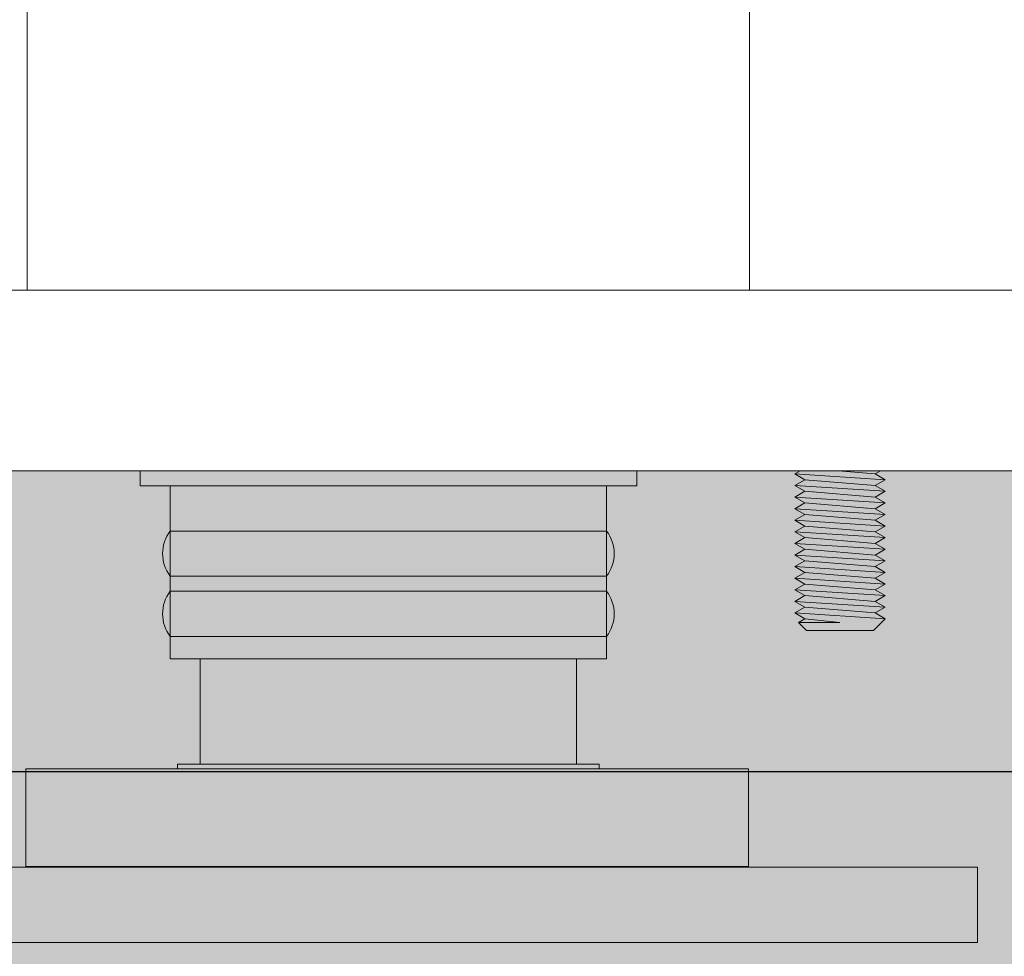
# Model space of a CAD drawing. Units: millimetres. Extents: x 413 to 2815, y 170 to 1861.
# Drawn here: x 1137 to 1203, y 253 to 315 of the extents above; entities that cross this region are included whole.
import ezdxf

# ---------------------------------------------------------------- set-up
doc = ezdxf.new("R2010")
doc.units = ezdxf.units.MM
doc.header["$LTSCALE"] = 10
doc.layers.get('0').update_dxf_attribs({"lineweight": 0})
doc.layers.add('KIKI', color=1, linetype='Continuous', lineweight=0)
doc.layers.add('一般', color=7, linetype='Continuous', lineweight=0)

# ---------------------------------------------------------------- blocks, each defined once
blk = doc.blocks.new('ねじ山')
at = {"color": 255, "linetype": 'Continuous', "lineweight": 0}
blk.add_wipeout([(-2.23, -15.6), (2.23, -15.6), (2.756, -15.074), (2.333, -14.83), (3, -14.445), (-3, -14.83)], dxfattribs=at).dxf.layer = '一般'
at = {"layer": '一般', "color": 0, "linetype": 'Continuous', "lineweight": 0}
for p, q in [((-3, -14.83), (-2.23, -15.6)), ((0, -15.074), (2.333, -14.83)), ((2.756, -15.074), (0, -15.074))]:
    blk.add_line(p, q, dxfattribs=at)
at = {"layer": '一般', "color": 0, "linetype": 'Continuous', "lineweight": 0, "flags": 128}
blk.add_lwpolyline([(-2.23, -15.6), (2.23, -15.6), (2.756, -15.074), (2.333, -14.83), (3, -14.445)], dxfattribs=at)
at = {"color": 255, "linetype": 'Continuous', "lineweight": 0}
blk.add_wipeout([(-3, -14.83), (3, -14.445), (2.333, -14.06), (-2.333, -14.445)], dxfattribs=at).dxf.layer = '一般'
at = {"layer": '一般', "color": 0, "linetype": 'Continuous', "lineweight": 0}
blk.add_line((-2.333, -14.445), (-3, -14.83), dxfattribs=at)
at = {"layer": '一般', "color": 0, "linetype": 'Continuous', "lineweight": 0, "flags": 128}
blk.add_lwpolyline([(-3, -14.83), (3, -14.445), (2.333, -14.06)], dxfattribs=at)
at = {"color": 255, "linetype": 'Continuous', "lineweight": 0}
blk.add_wipeout([(-2.333, -14.445), (2.333, -14.06), (3, -13.675), (-3, -14.06)], dxfattribs=at).dxf.layer = '一般'
at = {"layer": '一般', "color": 0, "linetype": 'Continuous', "lineweight": 0}
blk.add_line((-3, -14.06), (-2.333, -14.445), dxfattribs=at)
at = {"layer": '一般', "color": 0, "linetype": 'Continuous', "lineweight": 0, "flags": 128}
blk.add_lwpolyline([(-2.333, -14.445), (2.333, -14.06), (3, -13.675)], dxfattribs=at)
at = {"color": 255, "linetype": 'Continuous', "lineweight": 0}
blk.add_wipeout([(-3, -14.06), (3, -13.675), (2.333, -13.29), (-2.333, -13.675)], dxfattribs=at).dxf.layer = '一般'
at = {"layer": '一般', "color": 0, "linetype": 'Continuous', "lineweight": 0}
blk.add_line((-2.333, -13.675), (-3, -14.06), dxfattribs=at)
at = {"layer": '一般', "color": 0, "linetype": 'Continuous', "lineweight": 0, "flags": 128}
blk.add_lwpolyline([(-3, -14.06), (3, -13.675), (2.333, -13.29)], dxfattribs=at)
at = {"color": 255, "linetype": 'Continuous', "lineweight": 0}
blk.add_wipeout([(-2.333, -13.675), (2.333, -13.29), (3, -12.905), (-3, -13.29)], dxfattribs=at).dxf.layer = '一般'
at = {"layer": '一般', "color": 0, "linetype": 'Continuous', "lineweight": 0}
blk.add_line((-3, -13.29), (-2.333, -13.675), dxfattribs=at)
at = {"layer": '一般', "color": 0, "linetype": 'Continuous', "lineweight": 0, "flags": 128}
blk.add_lwpolyline([(-2.333, -13.675), (2.333, -13.29), (3, -12.905)], dxfattribs=at)
at = {"color": 255, "linetype": 'Continuous', "lineweight": 0}
blk.add_wipeout([(-3, -13.29), (3, -12.905), (2.333, -12.52), (-2.333, -12.905)], dxfattribs=at).dxf.layer = '一般'
at = {"layer": '一般', "color": 0, "linetype": 'Continuous', "lineweight": 0}
blk.add_line((-2.333, -12.905), (-3, -13.29), dxfattribs=at)
at = {"layer": '一般', "color": 0, "linetype": 'Continuous', "lineweight": 0, "flags": 128}
blk.add_lwpolyline([(-3, -13.29), (3, -12.905), (2.333, -12.52)], dxfattribs=at)
at = {"color": 255, "linetype": 'Continuous', "lineweight": 0}
blk.add_wipeout([(-2.333, -12.905), (2.333, -12.52), (3, -12.135), (-3, -12.52)], dxfattribs=at).dxf.layer = '一般'
at = {"layer": '一般', "color": 0, "linetype": 'Continuous', "lineweight": 0}
blk.add_line((-3, -12.52), (-2.333, -12.905), dxfattribs=at)
at = {"layer": '一般', "color": 0, "linetype": 'Continuous', "lineweight": 0, "flags": 128}
blk.add_lwpolyline([(-2.333, -12.905), (2.333, -12.52), (3, -12.135)], dxfattribs=at)
at = {"color": 255, "linetype": 'Continuous', "lineweight": 0}
blk.add_wipeout([(-3, -12.52), (3, -12.135), (2.333, -11.75), (-2.333, -12.135)], dxfattribs=at).dxf.layer = '一般'
at = {"layer": '一般', "color": 0, "linetype": 'Continuous', "lineweight": 0}
blk.add_line((-2.333, -12.135), (-3, -12.52), dxfattribs=at)
at = {"layer": '一般', "color": 0, "linetype": 'Continuous', "lineweight": 0, "flags": 128}
blk.add_lwpolyline([(-3, -12.52), (3, -12.135), (2.333, -11.75)], dxfattribs=at)
at = {"color": 255, "linetype": 'Continuous', "lineweight": 0}
blk.add_wipeout([(-2.333, -12.135), (2.333, -11.75), (3, -11.365), (-3, -11.75)], dxfattribs=at).dxf.layer = '一般'
at = {"layer": '一般', "color": 0, "linetype": 'Continuous', "lineweight": 0}
blk.add_line((-3, -11.75), (-2.333, -12.135), dxfattribs=at)
at = {"layer": '一般', "color": 0, "linetype": 'Continuous', "lineweight": 0, "flags": 128}
blk.add_lwpolyline([(-2.333, -12.135), (2.333, -11.75), (3, -11.365)], dxfattribs=at)
at = {"color": 255, "linetype": 'Continuous', "lineweight": 0}
blk.add_wipeout([(-3, -11.75), (3, -11.365), (2.333, -10.98), (-2.333, -11.365)], dxfattribs=at).dxf.layer = '一般'
at = {"layer": '一般', "color": 0, "linetype": 'Continuous', "lineweight": 0}
blk.add_line((-2.333, -11.365), (-3, -11.75), dxfattribs=at)
at = {"layer": '一般', "color": 0, "linetype": 'Continuous', "lineweight": 0, "flags": 128}
blk.add_lwpolyline([(-3, -11.75), (3, -11.365), (2.333, -10.98)], dxfattribs=at)
at = {"color": 255, "linetype": 'Continuous', "lineweight": 0}
blk.add_wipeout([(-2.333, -11.365), (2.333, -10.98), (3, -10.595), (-3, -10.98)], dxfattribs=at).dxf.layer = '一般'
at = {"layer": '一般', "color": 0, "linetype": 'Continuous', "lineweight": 0}
blk.add_line((-3, -10.98), (-2.333, -11.365), dxfattribs=at)
at = {"layer": '一般', "color": 0, "linetype": 'Continuous', "lineweight": 0, "flags": 128}
blk.add_lwpolyline([(-2.333, -11.365), (2.333, -10.98), (3, -10.595)], dxfattribs=at)
at = {"color": 255, "linetype": 'Continuous', "lineweight": 0}
blk.add_wipeout([(-3, -10.98), (3, -10.595), (2.333, -10.21), (-2.333, -10.595)], dxfattribs=at).dxf.layer = '一般'
at = {"layer": '一般', "color": 0, "linetype": 'Continuous', "lineweight": 0}
blk.add_line((-2.333, -10.595), (-3, -10.98), dxfattribs=at)
at = {"layer": '一般', "color": 0, "linetype": 'Continuous', "lineweight": 0, "flags": 128}
blk.add_lwpolyline([(-3, -10.98), (3, -10.595), (2.333, -10.21)], dxfattribs=at)
at = {"color": 255, "linetype": 'Continuous', "lineweight": 0}
blk.add_wipeout([(-2.333, -10.595), (2.333, -10.21), (3, -9.825), (-3, -10.21)], dxfattribs=at).dxf.layer = '一般'
at = {"layer": '一般', "color": 0, "linetype": 'Continuous', "lineweight": 0}
blk.add_line((-3, -10.21), (-2.333, -10.595), dxfattribs=at)
at = {"layer": '一般', "color": 0, "linetype": 'Continuous', "lineweight": 0, "flags": 128}
blk.add_lwpolyline([(-2.333, -10.595), (2.333, -10.21), (3, -9.825)], dxfattribs=at)
at = {"color": 255, "linetype": 'Continuous', "lineweight": 0}
blk.add_wipeout([(-3, -10.21), (3, -9.825), (2.333, -9.44), (-2.333, -9.825)], dxfattribs=at).dxf.layer = '一般'
at = {"layer": '一般', "color": 0, "linetype": 'Continuous', "lineweight": 0}
blk.add_line((-2.333, -9.825), (-3, -10.21), dxfattribs=at)
at = {"layer": '一般', "color": 0, "linetype": 'Continuous', "lineweight": 0, "flags": 128}
blk.add_lwpolyline([(-3, -10.21), (3, -9.825), (2.333, -9.44)], dxfattribs=at)
at = {"color": 255, "linetype": 'Continuous', "lineweight": 0}
blk.add_wipeout([(-2.333, -9.825), (2.333, -9.44), (3, -9.055), (-3, -9.44)], dxfattribs=at).dxf.layer = '一般'
at = {"layer": '一般', "color": 0, "linetype": 'Continuous', "lineweight": 0}
blk.add_line((-3, -9.44), (-2.333, -9.825), dxfattribs=at)
at = {"layer": '一般', "color": 0, "linetype": 'Continuous', "lineweight": 0, "flags": 128}
blk.add_lwpolyline([(-2.333, -9.825), (2.333, -9.44), (3, -9.055)], dxfattribs=at)
at = {"color": 255, "linetype": 'Continuous', "lineweight": 0}
blk.add_wipeout([(-3, -9.44), (3, -9.055), (2.333, -8.67), (-2.333, -9.055)], dxfattribs=at).dxf.layer = '一般'
at = {"layer": '一般', "color": 0, "linetype": 'Continuous', "lineweight": 0}
blk.add_line((-2.333, -9.055), (-3, -9.44), dxfattribs=at)
at = {"layer": '一般', "color": 0, "linetype": 'Continuous', "lineweight": 0, "flags": 128}
blk.add_lwpolyline([(-3, -9.44), (3, -9.055), (2.333, -8.67)], dxfattribs=at)
at = {"color": 255, "linetype": 'Continuous', "lineweight": 0}
blk.add_wipeout([(-2.333, -9.055), (2.333, -8.67), (3, -8.285), (-3, -8.67)], dxfattribs=at).dxf.layer = '一般'
at = {"layer": '一般', "color": 0, "linetype": 'Continuous', "lineweight": 0}
blk.add_line((-3, -8.67), (-2.333, -9.055), dxfattribs=at)
at = {"layer": '一般', "color": 0, "linetype": 'Continuous', "lineweight": 0, "flags": 128}
blk.add_lwpolyline([(-2.333, -9.055), (2.333, -8.67), (3, -8.285)], dxfattribs=at)
at = {"color": 255, "linetype": 'Continuous', "lineweight": 0}
blk.add_wipeout([(-3, -8.67), (3, -8.285), (2.333, -7.9), (-2.333, -8.285)], dxfattribs=at).dxf.layer = '一般'
at = {"layer": '一般', "color": 0, "linetype": 'Continuous', "lineweight": 0}
blk.add_line((-2.333, -8.285), (-3, -8.67), dxfattribs=at)
at = {"layer": '一般', "color": 0, "linetype": 'Continuous', "lineweight": 0, "flags": 128}
blk.add_lwpolyline([(-3, -8.67), (3, -8.285), (2.333, -7.9)], dxfattribs=at)
at = {"color": 255, "linetype": 'Continuous', "lineweight": 0}
blk.add_wipeout([(-2.333, -8.285), (2.333, -7.9), (3, -7.515), (-3, -7.9)], dxfattribs=at).dxf.layer = '一般'
at = {"layer": '一般', "color": 0, "linetype": 'Continuous', "lineweight": 0}
blk.add_line((-3, -7.9), (-2.333, -8.285), dxfattribs=at)
at = {"layer": '一般', "color": 0, "linetype": 'Continuous', "lineweight": 0, "flags": 128}
blk.add_lwpolyline([(-2.333, -8.285), (2.333, -7.9), (3, -7.515)], dxfattribs=at)
at = {"color": 255, "linetype": 'Continuous', "lineweight": 0}
blk.add_wipeout([(-3, -7.9), (3, -7.515), (2.333, -7.13), (-2.333, -7.515)], dxfattribs=at).dxf.layer = '一般'
at = {"layer": '一般', "color": 0, "linetype": 'Continuous', "lineweight": 0}
blk.add_line((-2.333, -7.515), (-3, -7.9), dxfattribs=at)
at = {"layer": '一般', "color": 0, "linetype": 'Continuous', "lineweight": 0, "flags": 128}
blk.add_lwpolyline([(-3, -7.9), (3, -7.515), (2.333, -7.13)], dxfattribs=at)
at = {"color": 255, "linetype": 'Continuous', "lineweight": 0}
blk.add_wipeout([(-2.333, -7.515), (2.333, -7.13), (3, -6.745), (-3, -7.13)], dxfattribs=at).dxf.layer = '一般'
at = {"layer": '一般', "color": 0, "linetype": 'Continuous', "lineweight": 0}
blk.add_line((-3, -7.13), (-2.333, -7.515), dxfattribs=at)
at = {"layer": '一般', "color": 0, "linetype": 'Continuous', "lineweight": 0, "flags": 128}
blk.add_lwpolyline([(-2.333, -7.515), (2.333, -7.13), (3, -6.745)], dxfattribs=at)
at = {"color": 255, "linetype": 'Continuous', "lineweight": 0}
blk.add_wipeout([(-3, -7.13), (3, -6.745), (2.333, -6.36), (-2.333, -6.745)], dxfattribs=at).dxf.layer = '一般'
at = {"layer": '一般', "color": 0, "linetype": 'Continuous', "lineweight": 0}
blk.add_line((-2.333, -6.745), (-3, -7.13), dxfattribs=at)
at = {"layer": '一般', "color": 0, "linetype": 'Continuous', "lineweight": 0, "flags": 128}
blk.add_lwpolyline([(-3, -7.13), (3, -6.745), (2.333, -6.36)], dxfattribs=at)
at = {"color": 255, "linetype": 'Continuous', "lineweight": 0}
blk.add_wipeout([(-2.333, -6.745), (2.333, -6.36), (3, -5.975), (-3, -6.36)], dxfattribs=at).dxf.layer = '一般'
at = {"layer": '一般', "color": 0, "linetype": 'Continuous', "lineweight": 0}
blk.add_line((-3, -6.36), (-2.333, -6.745), dxfattribs=at)
at = {"layer": '一般', "color": 0, "linetype": 'Continuous', "lineweight": 0, "flags": 128}
blk.add_lwpolyline([(-2.333, -6.745), (2.333, -6.36), (3, -5.975)], dxfattribs=at)
at = {"color": 255, "linetype": 'Continuous', "lineweight": 0}
blk.add_wipeout([(-3, -6.36), (3, -5.975), (2.333, -5.59), (-2.333, -5.975)], dxfattribs=at).dxf.layer = '一般'
at = {"layer": '一般', "color": 0, "linetype": 'Continuous', "lineweight": 0}
blk.add_line((-2.333, -5.975), (-3, -6.36), dxfattribs=at)
at = {"layer": '一般', "color": 0, "linetype": 'Continuous', "lineweight": 0, "flags": 128}
blk.add_lwpolyline([(-3, -6.36), (3, -5.975), (2.333, -5.59)], dxfattribs=at)
at = {"color": 255, "linetype": 'Continuous', "lineweight": 0}
blk.add_wipeout([(-2.333, -5.975), (2.333, -5.59), (3, -5.205), (-3, -5.59)], dxfattribs=at).dxf.layer = '一般'
at = {"layer": '一般', "color": 0, "linetype": 'Continuous', "lineweight": 0}
blk.add_line((-3, -5.59), (-2.333, -5.975), dxfattribs=at)
at = {"layer": '一般', "color": 0, "linetype": 'Continuous', "lineweight": 0, "flags": 128}
blk.add_lwpolyline([(-2.333, -5.975), (2.333, -5.59), (3, -5.205)], dxfattribs=at)
at = {"color": 255, "linetype": 'Continuous', "lineweight": 0}
blk.add_wipeout([(-3, -5.59), (3, -5.205), (2.333, -4.82), (-2.333, -5.205)], dxfattribs=at).dxf.layer = '一般'
at = {"layer": '一般', "color": 0, "linetype": 'Continuous', "lineweight": 0}
blk.add_line((-2.333, -5.205), (-3, -5.59), dxfattribs=at)
at = {"layer": '一般', "color": 0, "linetype": 'Continuous', "lineweight": 0, "flags": 128}
blk.add_lwpolyline([(-3, -5.59), (3, -5.205), (2.333, -4.82)], dxfattribs=at)
at = {"color": 255, "linetype": 'Continuous', "lineweight": 0}
blk.add_wipeout([(-2.333, -5.205), (2.333, -4.82), (3, -4.435), (-3, -4.82)], dxfattribs=at).dxf.layer = '一般'
at = {"layer": '一般', "color": 0, "linetype": 'Continuous', "lineweight": 0}
blk.add_line((-3, -4.82), (-2.333, -5.205), dxfattribs=at)
at = {"layer": '一般', "color": 0, "linetype": 'Continuous', "lineweight": 0, "flags": 128}
blk.add_lwpolyline([(-2.333, -5.205), (2.333, -4.82), (3, -4.435)], dxfattribs=at)
at = {"color": 255, "linetype": 'Continuous', "lineweight": 0}
blk.add_wipeout([(-3, -4.82), (3, -4.435), (2.333, -4.05), (-2.333, -4.435)], dxfattribs=at).dxf.layer = '一般'
at = {"layer": '一般', "color": 0, "linetype": 'Continuous', "lineweight": 0}
blk.add_line((-2.333, -4.435), (-3, -4.82), dxfattribs=at)
at = {"layer": '一般', "color": 0, "linetype": 'Continuous', "lineweight": 0, "flags": 128}
blk.add_lwpolyline([(-3, -4.82), (3, -4.435), (2.333, -4.05)], dxfattribs=at)
at = {"color": 255, "linetype": 'Continuous', "lineweight": 0}
blk.add_wipeout([(-2.333, -4.435), (2.333, -4.05), (3, -3.665), (-3, -4.05)], dxfattribs=at).dxf.layer = '一般'
at = {"layer": '一般', "color": 0, "linetype": 'Continuous', "lineweight": 0}
blk.add_line((-3, -4.05), (-2.333, -4.435), dxfattribs=at)
at = {"layer": '一般', "color": 0, "linetype": 'Continuous', "lineweight": 0, "flags": 128}
blk.add_lwpolyline([(-2.333, -4.435), (2.333, -4.05), (3, -3.665)], dxfattribs=at)
at = {"color": 255, "linetype": 'Continuous', "lineweight": 0}
blk.add_wipeout([(-3, -4.05), (3, -3.665), (2.333, -3.28), (-2.333, -3.665)], dxfattribs=at).dxf.layer = '一般'
at = {"layer": '一般', "color": 0, "linetype": 'Continuous', "lineweight": 0}
blk.add_line((-2.333, -3.665), (-3, -4.05), dxfattribs=at)
at = {"layer": '一般', "color": 0, "linetype": 'Continuous', "lineweight": 0, "flags": 128}
blk.add_lwpolyline([(-3, -4.05), (3, -3.665), (2.333, -3.28)], dxfattribs=at)
at = {"color": 255, "linetype": 'Continuous', "lineweight": 0}
blk.add_wipeout([(-2.333, -3.665), (2.333, -3.28), (3, -2.895), (-3, -3.28)], dxfattribs=at).dxf.layer = '一般'
at = {"layer": '一般', "color": 0, "linetype": 'Continuous', "lineweight": 0}
blk.add_line((-3, -3.28), (-2.333, -3.665), dxfattribs=at)
at = {"layer": '一般', "color": 0, "linetype": 'Continuous', "lineweight": 0, "flags": 128}
blk.add_lwpolyline([(-2.333, -3.665), (2.333, -3.28), (3, -2.895)], dxfattribs=at)
at = {"color": 255, "linetype": 'Continuous', "lineweight": 0}
blk.add_wipeout([(-3, -3.28), (3, -2.895), (2.333, -2.51), (-2.333, -2.895)], dxfattribs=at).dxf.layer = '一般'
at = {"layer": '一般', "color": 0, "linetype": 'Continuous', "lineweight": 0}
blk.add_line((-2.333, -2.895), (-3, -3.28), dxfattribs=at)
at = {"layer": '一般', "color": 0, "linetype": 'Continuous', "lineweight": 0, "flags": 128}
blk.add_lwpolyline([(-3, -3.28), (3, -2.895), (2.333, -2.51)], dxfattribs=at)
at = {"color": 255, "linetype": 'Continuous', "lineweight": 0}
blk.add_wipeout([(-2.333, -2.895), (2.333, -2.51), (3, -2.125), (-3, -2.51)], dxfattribs=at).dxf.layer = '一般'
at = {"layer": '一般', "color": 0, "linetype": 'Continuous', "lineweight": 0}
blk.add_line((-3, -2.51), (-2.333, -2.895), dxfattribs=at)
at = {"layer": '一般', "color": 0, "linetype": 'Continuous', "lineweight": 0, "flags": 128}
blk.add_lwpolyline([(-2.333, -2.895), (2.333, -2.51), (3, -2.125)], dxfattribs=at)
at = {"color": 255, "linetype": 'Continuous', "lineweight": 0}
blk.add_wipeout([(-3, -2.51), (3, -2.125), (2.333, -1.74), (-2.333, -2.125)], dxfattribs=at).dxf.layer = '一般'
at = {"layer": '一般', "color": 0, "linetype": 'Continuous', "lineweight": 0}
blk.add_line((-2.333, -2.125), (-3, -2.51), dxfattribs=at)
at = {"layer": '一般', "color": 0, "linetype": 'Continuous', "lineweight": 0, "flags": 128}
blk.add_lwpolyline([(-3, -2.51), (3, -2.125), (2.333, -1.74)], dxfattribs=at)
at = {"color": 255, "linetype": 'Continuous', "lineweight": 0}
blk.add_wipeout([(-2.333, -2.125), (2.333, -1.74), (3, -1.355), (-3, -1.74)], dxfattribs=at).dxf.layer = '一般'
at = {"layer": '一般', "color": 0, "linetype": 'Continuous', "lineweight": 0}
blk.add_line((-3, -1.74), (-2.333, -2.125), dxfattribs=at)
at = {"layer": '一般', "color": 0, "linetype": 'Continuous', "lineweight": 0, "flags": 128}
blk.add_lwpolyline([(-2.333, -2.125), (2.333, -1.74), (3, -1.355)], dxfattribs=at)
at = {"color": 255, "linetype": 'Continuous', "lineweight": 0}
blk.add_wipeout([(-3, -1.74), (3, -1.355), (2.333, -0.97), (-2.333, -1.355)], dxfattribs=at).dxf.layer = '一般'
at = {"layer": '一般', "color": 0, "linetype": 'Continuous', "lineweight": 0}
blk.add_line((-2.333, -1.355), (-3, -1.74), dxfattribs=at)
at = {"layer": '一般', "color": 0, "linetype": 'Continuous', "lineweight": 0, "flags": 128}
blk.add_lwpolyline([(-3, -1.74), (3, -1.355), (2.333, -0.97)], dxfattribs=at)
at = {"color": 255, "linetype": 'Continuous', "lineweight": 0}
blk.add_wipeout([(-2.333, -1.355), (2.333, -0.97), (3, -0.585), (-3, -0.97)], dxfattribs=at).dxf.layer = '一般'
at = {"layer": '一般', "color": 0, "linetype": 'Continuous', "lineweight": 0}
blk.add_line((-3, -0.97), (-2.333, -1.355), dxfattribs=at)
at = {"layer": '一般', "color": 0, "linetype": 'Continuous', "lineweight": 0, "flags": 128}
blk.add_lwpolyline([(-2.333, -1.355), (2.333, -0.97), (3, -0.585)], dxfattribs=at)
at = {"color": 255, "linetype": 'Continuous', "lineweight": 0}
blk.add_wipeout([(-3, 0), (-3, -0.2), (-2.333, -0.585), (-3, -0.97), (3, -0.585), (3, 0)], dxfattribs=at).dxf.layer = '一般'
at = {"layer": '一般', "color": 0, "linetype": 'Continuous', "lineweight": 0}
for p, q in [((-3, -0.2), (1.167, -0.2)), ((1.167, -0.2), (-2.333, -0.585))]:
    blk.add_line(p, q, dxfattribs=at)
at = {"layer": '一般', "color": 0, "linetype": 'Continuous', "lineweight": 0, "flags": 128}
blk.add_lwpolyline([(-3, 0), (-3, -0.2), (-2.333, -0.585), (-3, -0.97), (3, -0.585), (3, 0)], dxfattribs=at)
blk = doc.blocks.new('グループ')
at = {"layer": '一般', "color": 0, "xscale": -1}
blk.add_blockref('ねじ山', (-258.367, -730), dxfattribs=at)
at = {"color": 255, "linetype": 'Continuous', "lineweight": 0}
blk.add_wipeout([(-262.367, -730), (-262.367, -725.84), (-262.357, -725.735), (-262.326, -725.633), (-262.276, -725.54), (-262.209, -725.458), (-262.127, -725.391), (-262.034, -725.341), (-261.932, -725.31), (-261.827, -725.3), (-258.367, -725.3), (-254.907, -725.3), (-254.802, -725.31), (-254.7, -725.341), (-254.607, -725.391), (-254.525, -725.458), (-254.458, -725.54), (-254.408, -725.633), (-254.377, -725.735), (-254.367, -725.84), (-254.367, -730)], dxfattribs=at).dxf.layer = '一般'
at = {"layer": '一般', "color": 0, "linetype": 'Continuous', "lineweight": 0, "flags": 128}
blk.add_lwpolyline([(-262.367, -725.84, -0.414214), (-261.827, -725.3), (-254.907, -725.3, -0.414214), (-254.367, -725.84), (-254.367, -730), (-262.367, -730)], format="xyb", close=True, dxfattribs=at)
blk = doc.blocks.new('グループ-1')
at = {"color": 255, "linetype": 'Continuous', "lineweight": 0}
blk.add_wipeout([(-304.867, -735), (-271.867, -735), (-271.867, -736), (-304.867, -736)], dxfattribs=at).dxf.layer = '一般'
at = {"layer": '一般', "color": 0, "linetype": 'Continuous', "lineweight": 0, "flags": 128}
blk.add_lwpolyline([(-304.867, -735), (-271.867, -735), (-271.867, -736), (-304.867, -736)], close=True, dxfattribs=at)
at = {"color": 255, "linetype": 'Continuous', "lineweight": 0}
blk.add_wipeout([(-302.867, -736), (-273.867, -736), (-273.867, -747.5), (-302.867, -747.5)], dxfattribs=at).dxf.layer = '一般'
at = {"layer": '一般', "color": 0, "linetype": 'Continuous', "lineweight": 0, "flags": 128}
blk.add_lwpolyline([(-302.867, -736), (-273.867, -736), (-273.867, -747.5), (-302.867, -747.5)], close=True, dxfattribs=at)
at = {"color": 255, "linetype": 'Continuous', "lineweight": 0}
blk.add_wipeout([(-300.867, -747.5), (-275.867, -747.5), (-275.867, -754.5), (-300.867, -754.5)], dxfattribs=at).dxf.layer = '一般'
at = {"layer": '一般', "color": 0, "linetype": 'Continuous', "lineweight": 0, "flags": 128}
blk.add_lwpolyline([(-300.867, -747.5), (-275.867, -747.5), (-275.867, -754.5), (-300.867, -754.5)], close=True, dxfattribs=at)
at = {"color": 255, "linetype": 'Continuous', "lineweight": 0}
blk.add_wipeout([(-302.367, -754.5), (-274.367, -754.5), (-274.367, -761.5), (-302.367, -761.5)], dxfattribs=at).dxf.layer = '一般'
at = {"layer": '一般', "color": 0, "linetype": 'Continuous', "lineweight": 0, "flags": 128}
blk.add_lwpolyline([(-302.367, -754.5), (-274.367, -754.5), (-274.367, -761.5), (-302.367, -761.5)], close=True, dxfattribs=at)
blk = doc.blocks.new('グループ-2')
at = {"layer": '一般', "color": 0}
blk.add_blockref('グループ-1', (0, 0), dxfattribs=at)
at = {"layer": '一般', "linetype": 'Continuous', "lineweight": 0}
h = blk.add_hatch(color=8, dxfattribs=at)
edge = h.paths.add_edge_path()
edge.add_line((-273.867, -739), (-302.867, -739))
edge.add_arc((-300.867, -740.5), 2.5, 143.1301, 216.8699)
edge.add_line((-302.867, -742), (-273.867, -742))
edge.add_arc((-275.867, -740.5), 2.5, 323.1301, 396.8699)
h = blk.add_hatch(color=8, dxfattribs=at)
edge = h.paths.add_edge_path()
edge.add_line((-273.867, -743), (-302.867, -743))
edge.add_arc((-300.867, -744.5), 2.5, 143.1301, 216.8699)
edge.add_line((-302.867, -746), (-273.867, -746))
edge.add_arc((-275.867, -744.5), 2.5, 323.1301, 396.8699)
h = blk.add_hatch(color=8, dxfattribs=at)
edge = h.paths.add_edge_path()
edge.add_line((-274.367, -756), (-302.367, -756))
edge.add_arc((-301.617, -757), 1.25, 126.8699, 233.1301)
edge.add_line((-302.367, -758), (-274.367, -758))
edge.add_arc((-275.117, -757), 1.25, 306.8699, 413.1301)
h = blk.add_hatch(color=8, dxfattribs=at)
edge = h.paths.add_edge_path()
edge.add_line((-274.367, -758.5), (-302.367, -758.5))
edge.add_arc((-301.617, -759.5), 1.25, 126.8699, 233.1301)
edge.add_line((-302.367, -760.5), (-274.367, -760.5))
edge.add_arc((-275.117, -759.5), 1.25, 306.8699, 413.1301)
at = {"layer": '一般', "color": 0, "linetype": 'Continuous', "lineweight": 0, "flags": 128}
for points in [[(-273.867, -739), (-302.867, -739, 0.333333), (-302.867, -742), (-273.867, -742, 0.333333)], [(-273.867, -743), (-302.867, -743, 0.333333), (-302.867, -746), (-273.867, -746, 0.333333)], [(-274.367, -756), (-302.367, -756, 0.5), (-302.367, -758), (-274.367, -758, 0.5)], [(-274.367, -758.5), (-302.367, -758.5, 0.5), (-302.367, -760.5), (-274.367, -760.5, 0.5)]]:
    blk.add_lwpolyline(points, format="xyb", close=True, dxfattribs=at)
at = {"color": 255, "linetype": 'Continuous', "lineweight": 0}
blk.add_wipeout([(-305.867, -722), (-270.867, -722), (-270.867, -735), (-305.867, -735)], dxfattribs=at).dxf.layer = '一般'
at = {"layer": '一般', "color": 0, "linetype": 'Continuous', "lineweight": 0, "flags": 128}
blk.add_lwpolyline([(-305.867, -722), (-270.867, -722), (-270.867, -735), (-305.867, -735)], close=True, dxfattribs=at)
blk = doc.blocks.new('ねじ山-2')
at = {"color": 255, "linetype": 'Continuous', "lineweight": 0}
blk.add_wipeout([(-18.946, -8), (18.946, -8), (20.281, -6.665), (19.208, -6.046), (20.9, -5.069), (-20.9, -6.046)], dxfattribs=at).dxf.layer = '一般'
at = {"layer": '一般', "color": 0, "linetype": 'Continuous', "lineweight": 0}
for p, q in [((-20.9, -6.046), (-18.946, -8)), ((0, -6.665), (19.208, -6.046)), ((20.281, -6.665), (0, -6.665))]:
    blk.add_line(p, q, dxfattribs=at)
at = {"layer": '一般', "color": 0, "linetype": 'Continuous', "lineweight": 0, "flags": 128}
blk.add_lwpolyline([(-18.946, -8), (18.946, -8), (20.281, -6.665), (19.208, -6.046), (20.9, -5.069)], dxfattribs=at)
at = {"color": 255, "linetype": 'Continuous', "lineweight": 0}
blk.add_wipeout([(-20.9, -6.046), (20.9, -5.069), (19.208, -4.092), (-19.208, -5.069)], dxfattribs=at).dxf.layer = '一般'
at = {"layer": '一般', "color": 0, "linetype": 'Continuous', "lineweight": 0}
blk.add_line((-19.208, -5.069), (-20.9, -6.046), dxfattribs=at)
at = {"layer": '一般', "color": 0, "linetype": 'Continuous', "lineweight": 0, "flags": 128}
blk.add_lwpolyline([(-20.9, -6.046), (20.9, -5.069), (19.208, -4.092)], dxfattribs=at)
at = {"color": 255, "linetype": 'Continuous', "lineweight": 0}
blk.add_wipeout([(-19.208, -5.069), (19.208, -4.092), (20.9, -3.115), (-20.9, -4.092)], dxfattribs=at).dxf.layer = '一般'
at = {"layer": '一般', "color": 0, "linetype": 'Continuous', "lineweight": 0}
blk.add_line((-20.9, -4.092), (-19.208, -5.069), dxfattribs=at)
at = {"layer": '一般', "color": 0, "linetype": 'Continuous', "lineweight": 0, "flags": 128}
blk.add_lwpolyline([(-19.208, -5.069), (19.208, -4.092), (20.9, -3.115)], dxfattribs=at)
at = {"color": 255, "linetype": 'Continuous', "lineweight": 0}
blk.add_wipeout([(-20.9, -4.092), (20.9, -3.115), (19.208, -2.138), (-19.208, -3.115)], dxfattribs=at).dxf.layer = '一般'
at = {"layer": '一般', "color": 0, "linetype": 'Continuous', "lineweight": 0}
blk.add_line((-19.208, -3.115), (-20.9, -4.092), dxfattribs=at)
at = {"layer": '一般', "color": 0, "linetype": 'Continuous', "lineweight": 0, "flags": 128}
blk.add_lwpolyline([(-20.9, -4.092), (20.9, -3.115), (19.208, -2.138)], dxfattribs=at)
at = {"color": 255, "linetype": 'Continuous', "lineweight": 0}
blk.add_wipeout([(-19.208, -3.115), (19.208, -2.138), (20.9, -1.162), (-20.9, -2.138)], dxfattribs=at).dxf.layer = '一般'
at = {"layer": '一般', "color": 0, "linetype": 'Continuous', "lineweight": 0}
blk.add_line((-20.9, -2.138), (-19.208, -3.115), dxfattribs=at)
at = {"layer": '一般', "color": 0, "linetype": 'Continuous', "lineweight": 0, "flags": 128}
blk.add_lwpolyline([(-19.208, -3.115), (19.208, -2.138), (20.9, -1.162)], dxfattribs=at)
at = {"color": 255, "linetype": 'Continuous', "lineweight": 0}
blk.add_wipeout([(-20.9, 0), (-20.9, -0.185), (-19.208, -1.162), (-20.9, -2.138), (20.9, -1.162), (20.9, 0)], dxfattribs=at).dxf.layer = '一般'
at = {"layer": '一般', "color": 0, "linetype": 'Continuous', "lineweight": 0}
for p, q in [((-20.9, -0.185), (9.604, -0.185)), ((9.604, -0.185), (-19.208, -1.162))]:
    blk.add_line(p, q, dxfattribs=at)
at = {"layer": '一般', "color": 0, "linetype": 'Continuous', "lineweight": 0, "flags": 128}
blk.add_lwpolyline([(-20.9, 0), (-20.9, -0.185), (-19.208, -1.162), (-20.9, -2.138), (20.9, -1.162), (20.9, 0)], dxfattribs=at)
blk = doc.blocks.new('グループ-4')
at = {"layer": '一般', "color": 0, "rotation": 180}
blk.add_blockref('ねじ山-2', (-288.367, -730), dxfattribs=at)
at = {"color": 255, "linetype": 'Continuous', "lineweight": 0}
blk.add_wipeout([(-328.367, -730), (-248.367, -730), (-248.367, -735), (-328.367, -735)], dxfattribs=at).dxf.layer = '一般'
at = {"layer": '一般', "color": 0, "linetype": 'Continuous', "lineweight": 0, "flags": 128}
blk.add_lwpolyline([(-328.367, -730), (-248.367, -730), (-248.367, -735), (-328.367, -735)], close=True, dxfattribs=at)
blk = doc.blocks.new('グループ-5')
at = {"layer": '一般', "color": 0}
for name in ['グループ-2', 'グループ']:
    blk.add_blockref(name, (0, 0), dxfattribs=at)
blk.add_blockref('グループ-4', (0, 0), dxfattribs=at)
blk = doc.blocks.new('グループ-7')
at = {"layer": '一般', "color": 0}
blk.add_blockref('グループ-5', (0, 0), dxfattribs=at)
at = {"color": 255, "lineweight": 0}
blk.add_wipeout([(-312.354, -735), (-264.375, -735), (-264.375, 283), (-312.354, 283)], dxfattribs=at)
at = {"color": 0, "lineweight": 0, "flags": 128}
blk.add_lwpolyline([(-312.354, -735), (-264.375, -735), (-264.375, 283), (-312.354, 283)], close=True, dxfattribs=at)
blk = doc.blocks.new('グループ-8')
at = {"layer": '一般', "color": 0}
blk.add_blockref('グループ-7', (0, 0), dxfattribs=at)
at = {"color": 255, "lineweight": 0}
blk.add_wipeout([(-363.367, -723), (-363.367, -735), (-213.367, -735), (-213.367, -723)], dxfattribs=at)
at = {"color": 0, "lineweight": 0, "flags": 128}
blk.add_lwpolyline([(-363.367, -723), (-363.367, -735), (-213.367, -735), (-213.367, -723)], close=True, dxfattribs=at)
blk = doc.blocks.new('グループ-20')
at = {"color": 255, "linetype": 'Continuous', "lineweight": 0}
blk.add_wipeout([(-312.45, -754.796), (-264.45, -754.796), (-264.45, -761.296), (-312.45, -761.296)], dxfattribs=at).dxf.layer = '一般'
at = {"layer": '一般', "color": 0, "linetype": 'Continuous', "lineweight": 0, "flags": 128}
blk.add_lwpolyline([(-312.45, -754.796), (-264.45, -754.796), (-264.45, -761.296), (-312.45, -761.296)], close=True, dxfattribs=at)
at = {"color": 255, "linetype": 'Continuous', "lineweight": 0}
blk.add_wipeout([(-327.727, -761.343), (-249.227, -761.343), (-249.227, -766.343), (-327.727, -766.343)], dxfattribs=at).dxf.layer = '一般'
at = {"layer": '一般', "color": 0, "linetype": 'Continuous', "lineweight": 0, "flags": 128}
blk.add_lwpolyline([(-327.727, -761.343), (-249.227, -761.343), (-249.227, -766.343), (-327.727, -766.343)], close=True, dxfattribs=at)
blk = doc.blocks.new('グループ-21')
at = {"layer": '一般', "linetype": 'Continuous', "lineweight": 0}
for points in [[(-331.865, -735), (-244.865, -735), (-244.865, -755), (-331.865, -755)], [(-333.261, -754.978), (-243.261, -754.978), (-243.261, -804.978), (-333.261, -804.978)]]:
    blk.add_hatch(color=251, dxfattribs=at).paths.add_polyline_path(points)
at = {"layer": '一般', "color": 0, "linetype": 'Continuous', "lineweight": 0, "flags": 128}
for points in [[(-331.865, -735), (-244.865, -735), (-244.865, -755), (-331.865, -755)], [(-333.261, -754.978), (-243.261, -754.978), (-243.261, -804.978), (-333.261, -804.978)]]:
    blk.add_lwpolyline(points, close=True, dxfattribs=at)
blk = doc.blocks.new('グループ-22')
at = {"layer": '一般', "color": 0}
blk.add_blockref('グループ-20', (0, 0), dxfattribs=at)
blk.add_blockref('グループ-21', (0, 0), dxfattribs=at)

msp = doc.modelspace()

# ---------------------------------------------------------------- block references
at = {"layer": '一般', "color": 0}
msp.add_blockref('グループ-8', (1450, 1020), dxfattribs=at)

# ---------------------------------------------------------------- next in the draw order: block references
at = {"layer": 'KIKI', "color": 0}
msp.add_blockref('グループ-22', (1450, 1020), dxfattribs=at)

doc.saveas('drawing.dxf')
